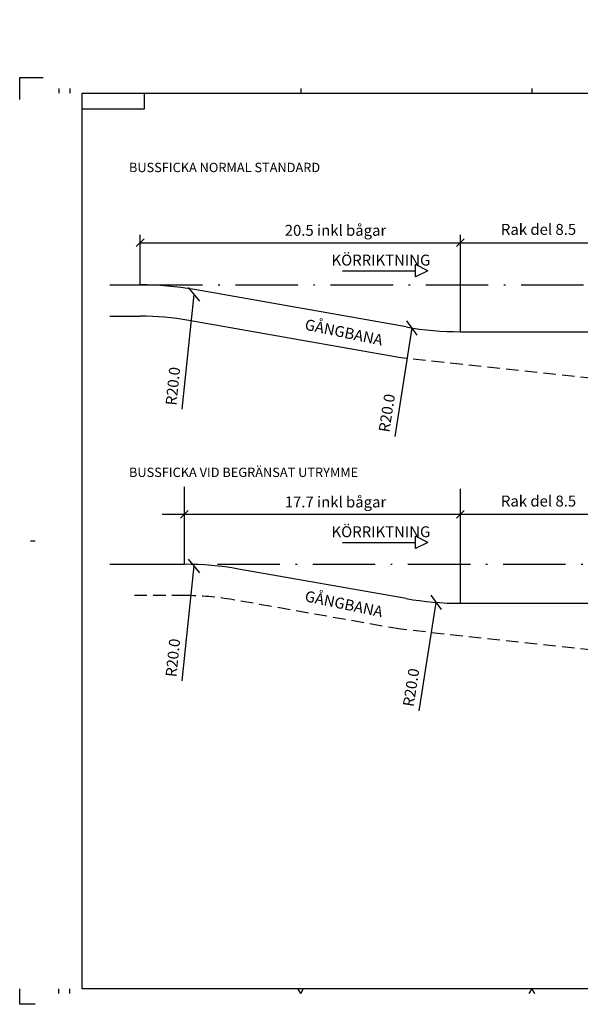
# Model space of a CAD drawing. Units: metres. Extents: x 42644.4 to 42728.5, y 29392.9 to 29456.
# Drawn here: x 42644.4 to 42680.3, y 29392.9 to 29456 of the extents above; entities that cross this region are included whole.
import ezdxf

# ---------------------------------------------------------------- set-up
doc = ezdxf.new("R2010")
doc.units = ezdxf.units.M
doc.header["$LTSCALE"] = 0.4
doc.header["$MEASUREMENT"] = 0
doc.header["$PDMODE"] = 2
doc.header["$PDSIZE"] = 3
doc.linetypes.add('DASHEDX2', pattern=[1.5, 1, -0.5])
doc.linetypes.add('PRST205005', pattern=[7.5, 5, -1.25, 0, -1.25])
doc.layers.get('0').update_dxf_attribs({"linetype": 'CONTINUOUS'})
doc.layers.get('DEFPOINTS').update_dxf_attribs({"linetype": 'CONTINUOUS'})
for name, color, linetype in [('HO117', 1, 'PRST205005'), ('HO118', 1, 'CONTINUOUS'), ('M-002', 3, 'CONTINUOUS'), ('M-312A', 4, 'CONTINUOUS'), ('M-312C', 4, 'DASHEDX2'), ('M-353', 4, 'CONTINUOUS'), ('TEXT018', 4, 'CONTINUOUS')]:
    doc.layers.add(name, color=color, linetype=linetype)
doc.styles.add('ISO', font='iso.shx')
doc.styles.add('TXT', font='iso.shx')
doc.dimstyles.new('GB_Planritning', dxfattribs={"dimtxt": 0.7, "dimasz": 0.8, "dimexe": 0, "dimexo": 0, "dimgap": 0.4, "dimtad": 1, "dimdec": 1, "dimzin": 0, "dimdsep": 46, "dimtxsty": 'ISO', "dimblk": 'OBLIQUE', "dimcen": 0, "dimclrd": 4, "dimclre": 4, "dimclrt": 1, "dimadec": 3, "dimazin": 0, "dimtfac": 1, "dimtdec": 1, "dimtofl": 0, "dimtmove": 0, "dimatfit": 3, "dimldrblk": 'OBLIQUE', "dimfxl": 1, "dimtolj": 1, "dimtzin": 0, "dimlwd": -1, "dimlwe": -1, "dimarcsym": 0})

# ---------------------------------------------------------------- blocks, each defined once
blk = doc.blocks.new('_A1')
at = {"color": 1}
for p, q in [((0, 594), (15, 594)), ((0, 580), (0, 594)), ((830, 594), (841, 594)), ((841, 594), (841, 585)), ((25, 587), (25, 584)), ((32, 587), (32, 584)), ((180, 587), (180, 584)), ((328, 587), (328, 584)), ((488.5, 587), (488.5, 584)), ((656, 587), (656, 584)), ((80, 574), (80, 584)), ((40, 574), (80, 574)), ((7, 297), (10, 297)), ((831, 297), (834.11, 298.81)), ((831, 297), (834.11, 295.19)), ((841, 15), (841, 0)), ((0, 0), (0, 10)), ((25, 7), (25, 10)), ((32, 7), (32, 10)), ((180, 7), (178.19, 10.11)), ((180, 7), (181.81, 10.11)), ((328, 10), (326.19, 6.89)), ((328, 10), (329.81, 6.89)), ((488.5, 7), (486.69, 10.11)), ((488.5, 7), (490.31, 10.11)), ((656, 10), (654.19, 6.89)), ((656, 10), (657.81, 6.89)), ((10, 0), (0, 0)), ((841, 0), (825, 0))]:
    blk.add_line(p, q, dxfattribs=at)
at = {"color": 7}
for p, q in [((40, 10), (40, 584)), ((40, 584), (831, 584)), ((831, 584), (831, 10)), ((831, 10), (40, 10))]:
    blk.add_line(p, q, dxfattribs=at)
blk = doc.blocks.new('A1_100')
at = {"xscale": 0.1, "yscale": 0.1, "zscale": 0.1}
blk.add_blockref('_A1', (-30.681, -5.152), dxfattribs=at)
blk = doc.blocks.new('_OBLIQUE')
at = {"color": 0, "linetype": 'ByBlock'}
blk.add_line((-0.5, -0.5), (0.5, 0.5), dxfattribs=at)
blk = doc.blocks.new('*D5')
at = {"layer": 'DEFPOINTS', "color": 0}
for p in [(42655.552, 29438.391), (42653.503, 29418.496)]:
    blk.add_point(p, dxfattribs=at)
at = {"layer": 'HO118', "color": 4}
blk.add_line((42654.795, 29431.035), (42655.552, 29438.391), dxfattribs=at)
at = {"layer": 'HO118', "color": 4, "xscale": 0.8, "yscale": 0.8, "zscale": 0.8, "rotation": 84.12086248839803}
blk.add_blockref('_OBLIQUE', (42655.552, 29438.391), dxfattribs=at)
at = {"layer": 'HO118', "color": 1, "insert": (42654.192, 29432.505), "char_height": 0.7, "attachment_point": 5, "rotation": 84.12086, "style": 'ISO'}
blk.add_mtext('\\A1;R20.0', dxfattribs=at)
blk = doc.blocks.new('*D8')
at = {"layer": 'DEFPOINTS', "color": 0}
for p in [(42672.61, 29455.996), (42669.513, 29436.237)]:
    blk.add_point(p, dxfattribs=at)
at = {"layer": 'HO118', "color": 4}
blk.add_line((42668.423, 29429.284), (42669.513, 29436.237), dxfattribs=at)
at = {"layer": 'HO118', "color": 4, "xscale": 0.8, "yscale": 0.8, "zscale": 0.8, "rotation": 81.09251313984204}
blk.add_blockref('_OBLIQUE', (42669.513, 29436.237), dxfattribs=at)
at = {"layer": 'HO118', "color": 1, "insert": (42667.899, 29430.783), "char_height": 0.7, "attachment_point": 5, "rotation": 81.09251, "style": 'ISO'}
blk.add_mtext('\\A1;R20.0', dxfattribs=at)
blk = doc.blocks.new('*D9')
at = {"layer": 'DEFPOINTS', "color": 0}
for p in [(42655.552, 29420.979), (42653.503, 29401.084)]:
    blk.add_point(p, dxfattribs=at)
at = {"layer": 'HO118', "color": 4}
blk.add_line((42654.795, 29413.623), (42655.552, 29420.979), dxfattribs=at)
at = {"layer": 'HO118', "color": 4, "xscale": 0.8, "yscale": 0.8, "zscale": 0.8, "rotation": 84.12086248843741}
blk.add_blockref('_OBLIQUE', (42655.552, 29420.979), dxfattribs=at)
at = {"layer": 'HO118', "color": 1, "insert": (42654.192, 29415.093), "char_height": 0.7, "attachment_point": 5, "rotation": 84.12086, "style": 'ISO'}
blk.add_mtext('\\A1;R20.0', dxfattribs=at)
blk = doc.blocks.new('*D12')
at = {"layer": 'DEFPOINTS', "color": 0}
for p in [(42674.163, 29438.402), (42671.067, 29418.643)]:
    blk.add_point(p, dxfattribs=at)
at = {"layer": 'HO118', "color": 4}
blk.add_line((42669.977, 29411.69), (42671.067, 29418.643), dxfattribs=at)
at = {"layer": 'HO118', "color": 4, "xscale": 0.8, "yscale": 0.8, "zscale": 0.8, "rotation": 81.0925131398279}
blk.add_blockref('_OBLIQUE', (42671.067, 29418.643), dxfattribs=at)
at = {"layer": 'HO118', "color": 1, "insert": (42669.453, 29413.19), "char_height": 0.7, "attachment_point": 5, "rotation": 81.09251, "style": 'ISO'}
blk.add_mtext('\\A1;R20.0', dxfattribs=at)

msp = doc.modelspace()

# ---------------------------------------------------------------- linework, layer by layer
at = {"layer": 'HO117', "ltscale": 2}
for p, q in [((42652.096, 29438.996), (42722.623, 29438.996)), ((42657.051, 29421.084), (42716.442, 29421.084))]:
    msp.add_line(p, q, dxfattribs=at)
at = {"layer": 'M-312A'}
for p, q in [((42652.096, 29438.996), (42652.096, 29442.203)), ((42672.61, 29435.996), (42672.61, 29442.203)), ((42650.147, 29438.996), (42652.096, 29438.996)), ((42669.137, 29436.3), (42655.569, 29438.692)), ((42650.147, 29436.996), (42652.096, 29436.996)), ((42668.789, 29434.33), (42655.222, 29436.723)), ((42654.932, 29421.084), (42654.932, 29426.056)), ((42672.61, 29418.584), (42672.61, 29425.92)), ((42650.147, 29421.084), (42654.932, 29421.084)), ((42669.137, 29418.888), (42658.405, 29420.78))]:
    msp.add_line(p, q, dxfattribs=at)
at = {"layer": 'M-312A', "linetype": 'Continuous'}
for p, q in [((42672.61, 29435.996), (42702.11, 29435.996)), ((42672.61, 29418.584), (42702.11, 29418.584))]:
    msp.add_line(p, q, dxfattribs=at)
at = {"layer": 'M-312A'}
for centre, radius, start, end in [((42652.096, 29418.996), 20, 80, 90), ((42652.096, 29418.996), 18, 80, 90), ((42672.61, 29455.996), 20, 260, 270), ((42654.932, 29401.084), 20, 80, 90), ((42672.61, 29438.584), 20, 260, 270)]:
    msp.add_arc(centre, radius, start, end, dxfattribs=at)
at = {"layer": 'M-312C', "ltscale": 2}
for p, q in [((42681.11, 29432.996), (42668.789, 29434.33)), ((42654.932, 29419.084), (42651.38, 29419.084)), ((42668.789, 29416.918), (42658.058, 29418.81)), ((42681.11, 29415.584), (42668.789, 29416.918))]:
    msp.add_line(p, q, dxfattribs=at)
msp.add_arc((42654.932, 29401.084), 18, 80, 90, dxfattribs=at)
at = {"layer": 'M-353', "color": 4}
for p, q in [((42672.61, 29436.496), (42672.61, 29442.203)), ((42672.61, 29436.496), (42672.61, 29442.203)), ((42652.096, 29441.703), (42672.61, 29441.703)), ((42672.61, 29441.703), (42681.11, 29441.703)), ((42654.932, 29421.084), (42654.932, 29424.79)), ((42672.61, 29419.084), (42672.61, 29424.79)), ((42672.61, 29419.084), (42672.61, 29424.79)), ((42653.503, 29424.29), (42672.61, 29424.29)), ((42672.61, 29424.29), (42681.11, 29424.29))]:
    msp.add_line(p, q, dxfattribs=at)
at = {"layer": 'TEXT018'}
for p, q in [((42669.728, 29439.904), (42669.728, 29440.304)), ((42670.528, 29439.904), (42669.728, 29440.304)), ((42665.051, 29439.904), (42669.728, 29439.904)), ((42669.728, 29439.504), (42669.728, 29439.904)), ((42670.528, 29439.904), (42669.728, 29439.504)), ((42669.728, 29422.492), (42669.728, 29422.892)), ((42670.528, 29422.492), (42669.728, 29422.892)), ((42665.051, 29422.492), (42669.728, 29422.492)), ((42669.728, 29422.092), (42669.728, 29422.492)), ((42670.528, 29422.492), (42669.728, 29422.092))]:
    msp.add_line(p, q, dxfattribs=at)

# ---------------------------------------------------------------- block references
msp.add_blockref('A1_100', (42675.062, 29398.033))
at = {"layer": 'M-353', "color": 4, "xscale": 0.5, "yscale": 0.5, "zscale": 0.5, "rotation": 180}
for p in [(42652.096, 29441.703), (42672.61, 29441.703), (42654.932, 29424.29), (42672.61, 29424.29)]:
    msp.add_blockref('_OBLIQUE', p, dxfattribs=at)
at = {"layer": 'M-353', "color": 4, "xscale": 0.5, "yscale": 0.5, "zscale": 0.5}
for p in [(42672.61, 29441.703), (42672.61, 29424.29)]:
    msp.add_blockref('_OBLIQUE', p, dxfattribs=at)

# ---------------------------------------------------------------- texts
at = {"layer": 'HO118'}
for p in [(42662.598, 29436.136), (42662.598, 29418.724)]:
    msp.add_text('GÅNGBANA', height=0.7, rotation=348.19347, dxfattribs=at).set_placement(p)
at = {"layer": 'M-002', "style": 'TXT'}
for s, p in [('BUSSFICKA NORMAL STANDARD', (42651.38, 29446.223)), ('BUSSFICKA VID BEGRÄNSAT UTRYMME', (42651.38, 29426.681))]:
    msp.add_text(s, height=0.6, dxfattribs=at).set_placement(p)
at = {"layer": 'M-353', "color": 1, "style": 'ISO'}
for s, p in [('Rak del 8.5', (42675.208, 29442.203)), ('KÖRRIKTNING', (42664.357, 29440.234)), ('Rak del 8.5', (42675.208, 29424.79)), ('KÖRRIKTNING', (42664.357, 29422.822))]:
    msp.add_text(s, height=0.7, dxfattribs=at).set_placement(p)
at = {"layer": 'M-353', "color": 1, "char_height": 0.7, "attachment_point": 5, "style": 'ISO'}
for s, insert in [('20.5 inkl bågar', (42664.61, 29442.403)), ('17.7 inkl bågar', (42664.61, 29424.99))]:
    msp.add_mtext(s, dxfattribs=dict(at, insert=insert))

# ---------------------------------------------------------------- dimensions: what is measured, and where the dimension line sits
at = {"layer": 'HO118'}
for center, mpoint, picture, middle in [((42672.61, 29455.996), (42669.513, 29436.237), '*D8', (42668.64, 29430.667)), ((42653.503, 29418.496), (42655.552, 29438.391), '*D5', (42654.938, 29432.428)), ((42674.163, 29438.402), (42671.067, 29418.643), '*D12', (42670.194, 29413.073)), ((42653.503, 29401.084), (42655.552, 29420.979), '*D9', (42654.938, 29415.016))]:
    dim = msp.add_radius_dim(center=center, mpoint=mpoint, dimstyle='GB_Planritning', dxfattribs=at)
    dim.commit()
    dim.dimension.update_dxf_attribs({"geometry": picture, "text_midpoint": middle, "dimtype": 164})

doc.saveas('drawing.dxf')
